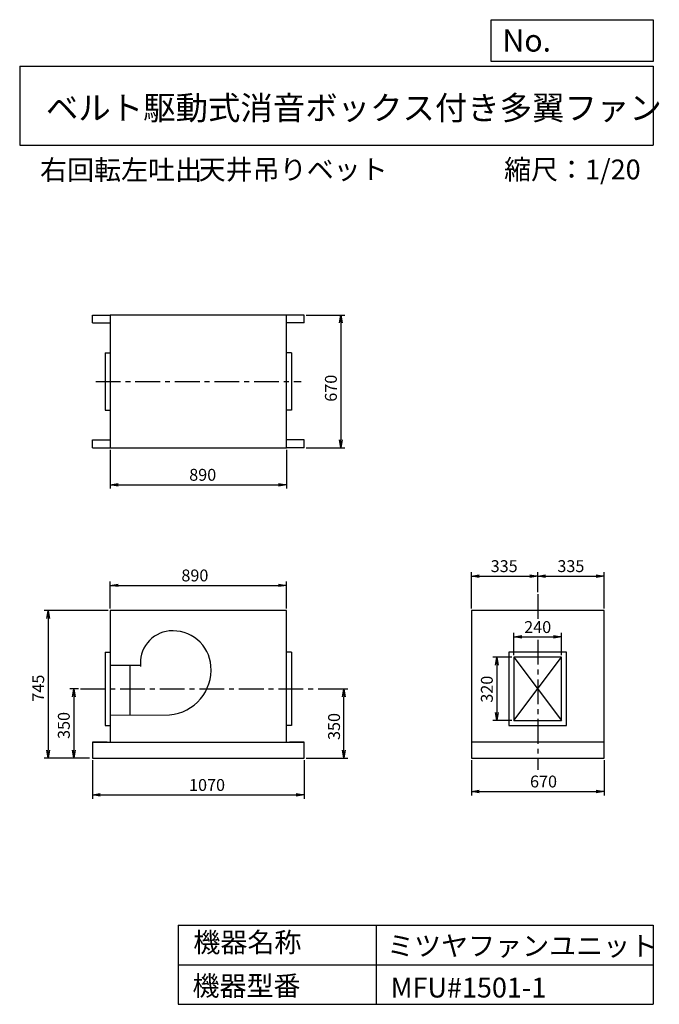
# Model space of a CAD drawing. Extents: x 500 to 3730, y 600 to 5573.
import ezdxf

# ---------------------------------------------------------------- set-up
doc = ezdxf.new("R2010")
doc.units = 0
doc.header["$LTSCALE"] = 5
doc.header["$MEASUREMENT"] = 0
doc.linetypes.add('CENTER', pattern=[2, 1.25, -0.25, 0.25, -0.25])
doc.layers.get('0').update_dxf_attribs({"linetype": 'CONTINUOUS'})
doc.layers.get('DEFPOINTS').update_dxf_attribs({"linetype": 'CONTINUOUS'})
for name, color, linetype in [('1', 4, 'CONTINUOUS'), ('2', 3, 'CENTER'), ('3', 2, 'CONTINUOUS'), ('4', 7, 'CONTINUOUS')]:
    doc.layers.add(name, color=color, linetype=linetype)
doc.styles.get("Standard").update_dxf_attribs({"font": 'simplex.shx', "bigfont": 'extfont.shx'})
doc.dimstyles.new('IGA', dxfattribs={"dimscale": 2, "dimtxt": 3, "dimasz": 2, "dimexe": 1, "dimexo": 0.5, "dimgap": 1, "dimtad": 1, "dimdec": 1, "dimdsep": 46, "dimtxsty": 'STANDARD', "dimblk1": 'OPEN', "dimblk2": 'OPEN', "dimsah": 1, "dimcen": 0, "dimadec": 0, "dimazin": 0, "dimtp": 1, "dimtm": 1, "dimtfac": 10, "dimtdec": 0, "dimtofl": 0, "dimtmove": 2, "dimatfit": 3, "dimldrblk": 'OPEN', "dimfxl": 1, "dimtolj": 1, "dimarcsym": 0})

# ---------------------------------------------------------------- blocks, each defined once
blk = doc.blocks.new('_OPEN')
at = {"color": 0, "linetype": 'ByBlock'}
for p, q in [((-1, 0.166667), (0, 0)), ((0, 0), (-1, -0.166667)), ((0, 0), (-1, 0))]:
    blk.add_line(p, q, dxfattribs=at)
blk = doc.blocks.new('*D1')
at = {"layer": '3', "color": 0, "linetype": 'Continuous'}
for p, q in [((866.973695, 1833.767241), (866.973695, 1637.786988)), ((1936.973695, 1833.767241), (1936.973695, 1637.786988)), ((906.973695, 1657.786988), (1896.973695, 1657.786988))]:
    blk.add_line(p, q, dxfattribs=at)
at = {"layer": 'DEFPOINTS', "color": 0, "linetype": 'Continuous'}
for p in [(866.973695, 1843.767241), (1936.973695, 1843.767241), (1936.973695, 1657.786988)]:
    blk.add_point(p, dxfattribs=at)
at = {"layer": '3', "color": 0, "linetype": 'Continuous', "xscale": 40, "yscale": 40, "zscale": 40, "rotation": 180}
blk.add_blockref('_OPEN', (866.973695, 1657.786988), dxfattribs=at)
at = {"layer": '3', "color": 0, "linetype": 'Continuous', "xscale": 40, "yscale": 40, "zscale": 40}
blk.add_blockref('_OPEN', (1936.973695, 1657.786988), dxfattribs=at)
at = {"layer": '3', "color": 0, "linetype": 'Continuous', "insert": (1446.200816, 1707.786988), "char_height": 60, "attachment_point": 5}
blk.add_mtext('\\A1;1070', dxfattribs=at)
blk = doc.blocks.new('*D2')
at = {"layer": '3', "color": 0, "linetype": 'Continuous'}
for p, q in [((797.29997, 2193.767241), (752.804074, 2193.767241)), ((772.804074, 2153.767241), (772.804074, 1883.767241)), ((851.973695, 1843.767241), (752.804074, 1843.767241))]:
    blk.add_line(p, q, dxfattribs=at)
at = {"layer": 'DEFPOINTS', "color": 0, "linetype": 'Continuous'}
for p in [(807.29997, 2193.767241), (772.804074, 1843.767241), (861.973695, 1843.767241)]:
    blk.add_point(p, dxfattribs=at)
at = {"layer": '3', "color": 0, "linetype": 'Continuous', "xscale": 40, "yscale": 40, "zscale": 40}
for p, rotation in [((772.804074, 2193.767241), 90), ((772.804074, 1843.767241), 270)]:
    blk.add_blockref('_OPEN', p, dxfattribs=dict(at, rotation=rotation))
at = {"layer": '3', "color": 0, "linetype": 'Continuous', "insert": (722.804074, 2008.459669), "char_height": 60, "attachment_point": 5, "rotation": 90}
blk.add_mtext('\\A1;350', dxfattribs=at)
blk = doc.blocks.new('*D3')
at = {"layer": '3', "color": 0, "linetype": 'Continuous'}
for p, q in [((946.973695, 2588.767241), (623.389059, 2588.767241)), ((643.389059, 2548.767241), (643.389059, 1883.767241)), ((851.973695, 1843.767241), (623.389059, 1843.767241))]:
    blk.add_line(p, q, dxfattribs=at)
at = {"layer": 'DEFPOINTS', "color": 0, "linetype": 'Continuous'}
for p in [(956.973695, 2588.767241), (643.389059, 1843.767241), (861.973695, 1843.767241)]:
    blk.add_point(p, dxfattribs=at)
at = {"layer": '3', "color": 0, "linetype": 'Continuous', "xscale": 40, "yscale": 40, "zscale": 40}
for p, rotation in [((643.389059, 2588.767241), 90), ((643.389059, 1843.767241), 270)]:
    blk.add_blockref('_OPEN', p, dxfattribs=dict(at, rotation=rotation))
at = {"layer": '3', "color": 0, "linetype": 'Continuous', "insert": (593.389059, 2196.94624), "char_height": 60, "attachment_point": 5, "rotation": 90}
blk.add_mtext('\\A1;745', dxfattribs=at)
blk = doc.blocks.new('*D4')
at = {"layer": '3', "color": 0, "linetype": 'Continuous'}
for p, q in [((956.973695, 2598.767241), (956.973695, 2736.201897)), ((1846.973695, 2598.767241), (1846.973695, 2736.201897)), ((996.973695, 2716.201897), (1806.973695, 2716.201897))]:
    blk.add_line(p, q, dxfattribs=at)
at = {"layer": 'DEFPOINTS', "color": 0, "linetype": 'Continuous'}
for p in [(1846.973695, 2716.201897), (956.973695, 2588.767241), (1846.973695, 2588.767241)]:
    blk.add_point(p, dxfattribs=at)
at = {"layer": '3', "color": 0, "linetype": 'Continuous', "xscale": 40, "yscale": 40, "zscale": 40, "rotation": 180}
blk.add_blockref('_OPEN', (956.973695, 2716.201897), dxfattribs=at)
at = {"layer": '3', "color": 0, "linetype": 'Continuous', "xscale": 40, "yscale": 40, "zscale": 40}
blk.add_blockref('_OPEN', (1846.973695, 2716.201897), dxfattribs=at)
at = {"layer": '3', "color": 0, "linetype": 'Continuous', "insert": (1384.783519, 2766.201897), "char_height": 60, "attachment_point": 5}
blk.add_mtext('\\A1;890', dxfattribs=at)
blk = doc.blocks.new('*D5')
at = {"layer": '3', "color": 0, "linetype": 'Continuous', "lineweight": -2}
for p, q in [((956.886714, 3401.372766), (956.886714, 3204.513586)), ((1846.886714, 3401.372766), (1846.886714, 3204.513586)), ((996.886714, 3224.513586), (1806.886714, 3224.513586))]:
    blk.add_line(p, q, dxfattribs=at)
at = {"layer": 'DEFPOINTS', "color": 0, "linetype": 'Continuous'}
for p in [(956.886714, 3411.372766), (1846.886714, 3411.372766), (1846.886714, 3224.513586)]:
    blk.add_point(p, dxfattribs=at)
at = {"layer": '3', "color": 0, "linetype": 'Continuous', "lineweight": -2, "xscale": 40, "yscale": 40, "zscale": 40, "rotation": 180}
blk.add_blockref('_OPEN', (956.886714, 3224.513586), dxfattribs=at)
at = {"layer": '3', "color": 0, "linetype": 'Continuous', "lineweight": -2, "xscale": 40, "yscale": 40, "zscale": 40}
blk.add_blockref('_OPEN', (1846.886714, 3224.513586), dxfattribs=at)
at = {"layer": '3', "color": 0, "linetype": 'Continuous', "insert": (1424.266052, 3274.513586), "char_height": 60, "attachment_point": 5}
blk.add_mtext('\\A1;890', dxfattribs=at)
blk = doc.blocks.new('*D9')
at = {"layer": '3', "color": 0, "linetype": 'Continuous'}
for p, q in [((2996.080628, 2363.767241), (2996.080628, 2475.485516)), ((3036.080628, 2455.485516), (3196.080628, 2455.485516)), ((3236.080628, 2363.767241), (3236.080628, 2475.485516))]:
    blk.add_line(p, q, dxfattribs=at)
at = {"layer": 'DEFPOINTS', "color": 0, "linetype": 'Continuous'}
for p in [(3236.080628, 2455.485516), (2996.080628, 2353.767241), (3236.080628, 2353.767241)]:
    blk.add_point(p, dxfattribs=at)
at = {"layer": '3', "color": 0, "linetype": 'Continuous', "xscale": 40, "yscale": 40, "zscale": 40, "rotation": 180}
blk.add_blockref('_OPEN', (2996.080628, 2455.485516), dxfattribs=at)
at = {"layer": '3', "color": 0, "linetype": 'Continuous', "xscale": 40, "yscale": 40, "zscale": 40}
blk.add_blockref('_OPEN', (3236.080628, 2455.485516), dxfattribs=at)
at = {"layer": '3', "color": 0, "linetype": 'Continuous', "insert": (3116.080628, 2505.485516), "char_height": 60, "attachment_point": 5}
blk.add_mtext('\\A1;240', dxfattribs=at)
blk = doc.blocks.new('*D10')
at = {"layer": '3', "color": 0, "linetype": 'Continuous'}
for p, q in [((2986.080628, 2353.767241), (2889.284912, 2353.767241)), ((2909.284912, 2313.767241), (2909.284912, 2073.767241)), ((2986.080628, 2033.767241), (2889.284912, 2033.767241))]:
    blk.add_line(p, q, dxfattribs=at)
at = {"layer": 'DEFPOINTS', "color": 0, "linetype": 'Continuous'}
for p in [(2996.080628, 2353.767241), (2909.284912, 2033.767241), (2996.080628, 2033.767241)]:
    blk.add_point(p, dxfattribs=at)
at = {"layer": '3', "color": 0, "linetype": 'Continuous', "xscale": 40, "yscale": 40, "zscale": 40}
for p, rotation in [((2909.284912, 2353.767241), 90), ((2909.284912, 2033.767241), 270)]:
    blk.add_blockref('_OPEN', p, dxfattribs=dict(at, rotation=rotation))
at = {"layer": '3', "color": 0, "linetype": 'Continuous', "insert": (2859.284912, 2191.604352), "char_height": 60, "attachment_point": 5, "rotation": 90}
blk.add_mtext('\\A1;320', dxfattribs=at)
blk = doc.blocks.new('*D11')
at = {"layer": '3', "color": 0, "linetype": 'Continuous'}
for p, q in [((2781.080628, 1833.767241), (2781.080628, 1655.320672)), ((3451.080628, 1833.767241), (3451.080628, 1655.320672)), ((2821.080628, 1675.320672), (3411.080628, 1675.320672))]:
    blk.add_line(p, q, dxfattribs=at)
at = {"layer": 'DEFPOINTS', "color": 0, "linetype": 'Continuous'}
for p in [(2781.080628, 1843.767241), (3451.080628, 1843.767241), (3451.080628, 1675.320672)]:
    blk.add_point(p, dxfattribs=at)
at = {"layer": '3', "color": 0, "linetype": 'Continuous', "xscale": 40, "yscale": 40, "zscale": 40, "rotation": 180}
blk.add_blockref('_OPEN', (2781.080628, 1675.320672), dxfattribs=at)
at = {"layer": '3', "color": 0, "linetype": 'Continuous', "xscale": 40, "yscale": 40, "zscale": 40}
blk.add_blockref('_OPEN', (3451.080628, 1675.320672), dxfattribs=at)
at = {"layer": '3', "color": 0, "linetype": 'Continuous', "insert": (3145.471519, 1725.320672), "char_height": 60, "attachment_point": 5}
blk.add_mtext('\\A1;670', dxfattribs=at)
blk = doc.blocks.new('*D12')
at = {"layer": '3', "color": 0}
for p, q in [((2006.8, 2193.8), (2157.6, 2193.8)), ((2137.6, 1883.8), (2137.6, 2153.8)), ((1947, 1843.8), (2157.6, 1843.8))]:
    blk.add_line(p, q, dxfattribs=at)
at = {"layer": 'DEFPOINTS', "color": 0}
for p in [(1996.8, 2193.8), (2137.6, 2193.8), (1937, 1843.8)]:
    blk.add_point(p, dxfattribs=at)
at = {"layer": '3', "color": 0, "xscale": 40, "yscale": 40, "zscale": 40}
for p, rotation in [((2137.6, 2193.8), 90), ((2137.6, 1843.8), 270)]:
    blk.add_blockref('_OPEN', p, dxfattribs=dict(at, rotation=rotation))
at = {"layer": '3', "color": 0, "insert": (2087.6, 2003.2), "char_height": 60, "attachment_point": 5, "rotation": 90}
blk.add_mtext('\\A1;350', dxfattribs=at)
blk = doc.blocks.new('*D13')
at = {"layer": '3', "color": 0, "lineweight": -2}
for p, q in [((2781.1, 2598.8), (2781.1, 2783.2)), ((2821.1, 2763.2), (3076.1, 2763.2)), ((3116.1, 2681.2), (3116.1, 2783.2))]:
    blk.add_line(p, q, dxfattribs=at)
at = {"layer": 'DEFPOINTS', "color": 0}
for p in [(3116.1, 2763.2), (3116.1, 2671.2), (2781.1, 2588.8)]:
    blk.add_point(p, dxfattribs=at)
at = {"layer": '3', "color": 0, "lineweight": -2, "xscale": 40, "yscale": 40, "zscale": 40, "rotation": 180}
blk.add_blockref('_OPEN', (2781.1, 2763.2), dxfattribs=at)
at = {"layer": '3', "color": 0, "lineweight": -2, "xscale": 40, "yscale": 40, "zscale": 40}
blk.add_blockref('_OPEN', (3116.1, 2763.2), dxfattribs=at)
at = {"layer": '3', "color": 0, "insert": (2946.7, 2813.2), "char_height": 60, "attachment_point": 5}
blk.add_mtext('\\A1;335', dxfattribs=at)
blk = doc.blocks.new('*D14')
at = {"layer": '3', "color": 0, "lineweight": -2}
for p, q in [((3116.1, 2681.2), (3116.1, 2783.2)), ((3156.1, 2763.2), (3411.1, 2763.2)), ((3451.1, 2598.8), (3451.1, 2783.2))]:
    blk.add_line(p, q, dxfattribs=at)
at = {"layer": 'DEFPOINTS', "color": 0}
for p in [(3451.1, 2763.2), (3116.1, 2671.2), (3451.1, 2588.8)]:
    blk.add_point(p, dxfattribs=at)
at = {"layer": '3', "color": 0, "lineweight": -2, "xscale": 40, "yscale": 40, "zscale": 40, "rotation": 180}
blk.add_blockref('_OPEN', (3116.1, 2763.2), dxfattribs=at)
at = {"layer": '3', "color": 0, "lineweight": -2, "xscale": 40, "yscale": 40, "zscale": 40}
blk.add_blockref('_OPEN', (3451.1, 2763.2), dxfattribs=at)
at = {"layer": '3', "color": 0, "insert": (3283.6, 2813.2), "char_height": 60, "attachment_point": 5}
blk.add_mtext('\\A1;335', dxfattribs=at)
blk = doc.blocks.new('*D15')
at = {"layer": '3', "color": 0, "lineweight": -2}
for p, q in [((1946.9, 4081.4), (2141.7, 4081.4)), ((2121.7, 4041.4), (2121.7, 3451.4)), ((1946.9, 3411.4), (2141.7, 3411.4))]:
    blk.add_line(p, q, dxfattribs=at)
at = {"layer": 'DEFPOINTS', "color": 0}
for p in [(1936.9, 4081.4), (1936.9, 3411.4), (2121.7, 3411.4)]:
    blk.add_point(p, dxfattribs=at)
at = {"layer": '3', "color": 0, "lineweight": -2, "xscale": 40, "yscale": 40, "zscale": 40}
for p, rotation in [((2121.7, 4081.4), 90), ((2121.7, 3411.4), 270)]:
    blk.add_blockref('_OPEN', p, dxfattribs=dict(at, rotation=rotation))
at = {"layer": '3', "color": 0, "insert": (2071.7, 3711.8), "char_height": 60, "attachment_point": 5, "rotation": 90}
blk.add_mtext('\\A1;670', dxfattribs=at)

msp = doc.modelspace()

# ---------------------------------------------------------------- linework, layer by layer
at = {"layer": '1', "linetype": 'Continuous', "ltscale": 20}
for p, q in [((866.886714, 4041.372766), (866.886714, 4081.372766)), ((866.886714, 4081.372766), (956.886714, 4081.372766)), ((956.886714, 4081.372766), (956.886714, 3411.372766)), ((1846.886714, 4081.372766), (956.886714, 4081.372766)), ((1846.886714, 3411.372766), (1846.886714, 4081.372766)), ((1936.886714, 4081.372766), (1846.886714, 4081.372766)), ((1936.886714, 4041.372766), (1936.886714, 4081.372766)), ((866.886714, 4041.372766), (956.886714, 4041.372766)), ((1936.886714, 4041.372766), (1846.886714, 4041.372766)), ((931.886714, 3891.372766), (931.886714, 3601.372766)), ((931.886714, 3891.372766), (956.886714, 3891.372766)), ((1871.886714, 3891.372766), (1846.886714, 3891.372766)), ((1871.886714, 3891.372766), (1871.886714, 3601.372766)), ((931.886714, 3601.372766), (956.886714, 3601.372766)), ((1871.886714, 3601.372766), (1846.886714, 3601.372766)), ((866.886714, 3451.372766), (956.886714, 3451.372766)), ((866.886714, 3411.372766), (866.886714, 3451.372766)), ((1936.886714, 3451.372766), (1846.886714, 3451.372766)), ((1936.886714, 3411.372766), (1936.886714, 3451.372766)), ((866.886714, 3411.372766), (956.886714, 3411.372766)), ((956.886714, 3411.372766), (1846.886714, 3411.372766)), ((1936.886714, 3411.372766), (1846.886714, 3411.372766)), ((1846.973695, 2588.767241), (956.973695, 2588.767241)), ((956.973695, 2588.767241), (956.973695, 1923.767241)), ((956.973695, 2588.767241), (956.973695, 1923.767241)), ((1846.973695, 1923.767241), (1846.973695, 2588.767241)), ((3451.080628, 2588.767241), (2781.080628, 2588.767241)), ((2781.080628, 2588.767241), (2781.080628, 1923.767241)), ((3451.080628, 1923.767241), (3451.080628, 2588.767241)), ((931.973695, 2378.767241), (931.973695, 2008.767241)), ((931.973695, 2378.767241), (956.973695, 2378.767241)), ((1871.973695, 2378.767241), (1846.973695, 2378.767241)), ((1871.973695, 2378.767241), (1871.973695, 2008.767241)), ((2996.080628, 2353.767241), (3236.080628, 2033.767241)), ((2996.080628, 2033.767241), (3236.080628, 2353.767241)), ((1109.975794, 2310.767241), (956.973695, 2310.767241)), ((1056.973695, 2310.767241), (1056.973695, 2060.767241)), ((956.973695, 2060.267241), (1256.973695, 2061.767241)), ((931.973695, 2008.767241), (956.973695, 2008.767241)), ((1871.973695, 2008.767241), (1846.973695, 2008.767241)), ((866.973695, 1923.767241), (1936.973695, 1923.767241)), ((941.973695, 1923.767241), (866.973695, 1923.767241)), ((866.973695, 1923.767241), (866.973695, 1843.767241)), ((866.973695, 1923.767241), (866.973695, 1843.767241)), ((941.973695, 1923.767241), (1861.973695, 1923.767241)), ((1936.973695, 1923.767241), (1861.973695, 1923.767241)), ((1936.973695, 1843.767241), (1936.973695, 1923.767241)), ((3451.080628, 1923.767241), (2781.080628, 1923.767241)), ((2781.080628, 1923.767241), (2781.080628, 1843.767241)), ((3451.080628, 1843.767241), (3451.080628, 1923.767241)), ((866.973695, 1843.767241), (1936.973695, 1843.767241)), ((866.973695, 1843.767241), (1936.973695, 1843.767241)), ((2781.080628, 1843.767241), (3451.080628, 1843.767241))]:
    msp.add_line(p, q, dxfattribs=at)
for points in [[(2971.080628, 2008.767241), (3261.080628, 2008.767241), (3261.080628, 2378.767241), (2971.080628, 2378.767241)], [(2996.080628, 2033.767241), (3236.080628, 2033.767241), (3236.080628, 2353.767241), (2996.080628, 2353.767241)]]:
    msp.add_lwpolyline(points, close=True, dxfattribs=at)
for centre, radius, start, end in [((1270.973695, 2324.767241), 161.605458, 95.52754, 186.842773), ((1273.973695, 2293.767241), 192.750281, 4.635463, 95.52754), ((1236.973695, 2290.767241), 229.871703, 274.991333, 4.635463)]:
    msp.add_arc(centre, radius, start, end, dxfattribs=at)
at = {"layer": '2', "linetype": 'CENTER', "ltscale": 20}
for p, q in [((883.98458, 3746.372766), (1922.1848, 3746.372766)), ((3116.080628, 2671.231057), (3116.080628, 2547.492939)), ((3116.080628, 2441.145411), (3116.080628, 1784.905881)), ((807.29997, 2193.767241), (1996.762964, 2193.767241))]:
    msp.add_line(p, q, dxfattribs=at)
at = {"layer": '4', "linetype": 'Continuous', "ltscale": 20}
for p, q in [((2881.234845, 5362.527166), (2881.234845, 5573.304523)), ((2881.234845, 5573.304523), (3700, 5573.304523)), ((3700, 5573.304523), (3700, 5362.527166)), ((500, 5338.817509), (3700, 5338.817509)), ((500, 5338.817509), (500, 4938.817509)), ((3700, 5362.527166), (2881.234845, 5362.527166)), ((3700, 5338.817509), (3700, 4938.817509)), ((500, 4938.817509), (3700, 4938.817509)), ((1300, 1000), (1300, 600)), ((1300, 1000), (3700, 1000)), ((2300, 1000), (2300, 600)), ((3700, 1000), (3700, 600)), ((1300, 800), (3700, 800)), ((1300, 600), (3700, 600))]:
    msp.add_line(p, q, dxfattribs=at)

# ---------------------------------------------------------------- texts
for s, height, p in [('No.', 112, (2937.939118, 5412.122163)), ('ベルト駆動式消音ボックス付き多翼ファン', 120, (632.335187, 5067.761952)), ('右回転左吐出', 100, (602.749744, 4764.638955)), ('天井吊りベット', 100, (1403.542977, 4766.857683)), ('縮尺：1/20', 100, (2946.140944, 4766.857683)), ('機器名称', 100, (1377.004162, 863.086052)), ('ミツヤファンユニット', 100, (2355.357491, 845.143538)), ('機器型番', 100, (1372.516212, 643.290313)), ('MFU#1501-1', 100, (2373.308991, 634.319169))]:
    msp.add_text(s, height=height, dxfattribs=at).set_placement(p)

# ---------------------------------------------------------------- dimensions: what is measured, and where the dimension line sits
at = {"layer": '3'}
dim = msp.add_linear_dim(base=(2121.732112, 3411.372766), p1=(1936.886714, 4081.372766), p2=(1936.886714, 3411.372766), angle=90, dimstyle='IGA', override={"dimscale": 20, "dimdec": 0, "dimtofl": 1, "dimtmove": 0}, dxfattribs=at)
dim.commit()
dim.dimension.update_dxf_attribs({"geometry": '*D15', "text_midpoint": (2121.732112, 3711.833687), "dimtype": 160})
at = {"layer": '3', "linetype": 'Continuous', "ltscale": 20}
for base, p1, p2, picture, middle in [((1846.886714, 3224.513586), (956.886714, 3411.372766), (1846.886714, 3411.372766), '*D5', (1424.266052, 3224.513586)), ((1846.973695, 2716.201897), (956.973695, 2588.767241), (1846.973695, 2588.767241), '*D4', (1384.783519, 2716.201897)), ((3236.080628, 2455.485516), (2996.080628, 2353.767241), (3236.080628, 2353.767241), '*D9', (3116.080628, 2455.485516)), ((1936.973695, 1657.786988), (866.973695, 1843.767241), (1936.973695, 1843.767241), '*D1', (1446.200816, 1657.786988)), ((3451.080628, 1675.320672), (2781.080628, 1843.767241), (3451.080628, 1843.767241), '*D11', (3145.471519, 1675.320672))]:
    dim = msp.add_linear_dim(base=base, p1=p1, p2=p2, dimstyle='IGA', override={"dimscale": 20, "dimdec": 0, "dimtofl": 1, "dimtmove": 0}, dxfattribs=at)
    dim.commit()
    dim.dimension.update_dxf_attribs({"geometry": picture, "text_midpoint": middle, "dimtype": 160})
at = {"layer": '3'}
dim = msp.add_linear_dim(base=(3116.080628, 2763.172797), p1=(2781.080628, 2588.767241), p2=(3116.080628, 2671.231057), dimstyle='IGA', override={"dimscale": 20, "dimdec": 0, "dimtofl": 1, "dimtmove": 0}, dxfattribs=at)
dim.commit()
dim.dimension.update_dxf_attribs({"geometry": '*D13', "text_midpoint": (2946.697648, 2763.172797), "dimtype": 160})
dim = msp.add_linear_dim(base=(3451.080628, 2763.172797), p1=(3116.080628, 2671.231057), p2=(3451.080628, 2588.767241), dimstyle='IGA', override={"dimscale": 20, "dimdec": 0, "dimtofl": 1, "dimtmove": 1}, dxfattribs=at)
dim.commit()
dim.dimension.update_dxf_attribs({"geometry": '*D14', "text_midpoint": (3283.580628, 2813.172797)})
at = {"layer": '3', "linetype": 'Continuous', "ltscale": 20}
for base, p1, p2, picture, middle in [((643.389059, 1843.767241), (956.973695, 2588.767241), (861.973695, 1843.767241), '*D3', (643.389059, 2196.94624)), ((2909.284912, 2033.767241), (2996.080628, 2353.767241), (2996.080628, 2033.767241), '*D10', (2909.284912, 2191.604352)), ((772.804074, 1843.767241), (807.29997, 2193.767241), (861.973695, 1843.767241), '*D2', (772.804074, 2008.459669))]:
    dim = msp.add_linear_dim(base=base, p1=p1, p2=p2, angle=90, dimstyle='IGA', override={"dimscale": 20, "dimdec": 0, "dimtofl": 1, "dimtmove": 0}, dxfattribs=at)
    dim.commit()
    dim.dimension.update_dxf_attribs({"geometry": picture, "text_midpoint": middle, "dimtype": 160})
at = {"layer": '3', "ltscale": 20}
dim = msp.add_linear_dim(base=(2137.643496, 2193.767241), p1=(1936.973695, 1843.767241), p2=(1996.762964, 2193.767241), angle=90, dimstyle='IGA', override={"dimscale": 20, "dimdec": 0, "dimtofl": 1, "dimtmove": 0}, dxfattribs=at)
dim.commit()
dim.dimension.update_dxf_attribs({"geometry": '*D12', "text_midpoint": (2137.643496, 2003.210188), "dimtype": 160})

doc.saveas('drawing.dxf')
